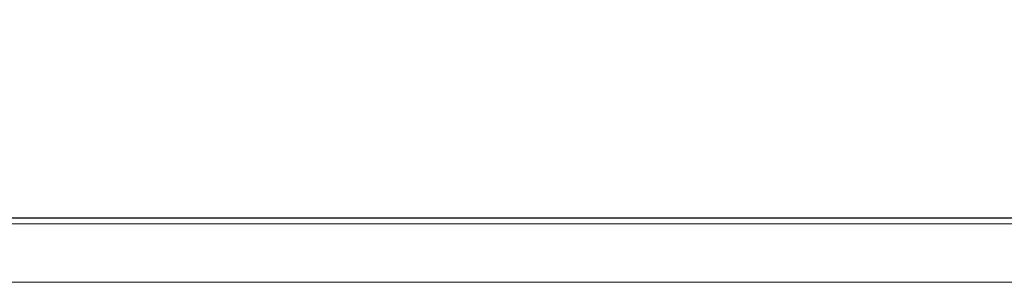
# Model space of a CAD drawing. Units: millimetres. Extents: x -1951 to 5512, y -5353 to 1848.
# Drawn here: x 111 to 287, y -32 to 15 of the extents above; entities that cross this region are included whole.
import ezdxf

# ---------------------------------------------------------------- set-up
doc = ezdxf.new("R2010")
doc.units = ezdxf.units.MM
doc.header["$LTSCALE"] = 0.2
doc.header["$MEASUREMENT"] = 0
doc.layers.add('HAGS-Plan', color=7, linetype='Continuous')
doc.styles.add('ATT', font='txt.shx')
doc.styles.get("Standard").update_dxf_attribs({"font": 'g13f12d.shx', "height": 300})

# ---------------------------------------------------------------- blocks, each defined once
blk = doc.blocks.new('A$C4beab208')
at = {"layer": 'HAGS-Plan', "linetype": 'Continuous'}
blk.add_line((603.08, -20.73), (6.08, -20.73), dxfattribs=at)
at = {"layer": 'HAGS-Plan', "linetype": 'Continuous', "lineweight": 0}
for p, q in [((9.12, -21.73), (521.32, -21.73)), ((522.88, -32.18), (8.49, -32.18)), ((522.88, -32.18), (8.49, -32.18))]:
    blk.add_line(p, q, dxfattribs=at)
at = {"layer": 'HAGS-Plan'}
blk.add_arc((304.56, 16.07), 308.73, 358.7476, 181.2486, dxfattribs=at)
at = {"layer": 'HAGS-Plan', "style": 'ATT', "flags": 3}
for tag, p, rotation in [('ARTNR', (-85.19, -45.69), 270), ('DATE', (-70.19, -45.69), 270), ('ARTNR', (649.33, -701.64), 90), ('ARTNR', (1316.33, -701.64), 90), ('DATE', (634.33, -701.64), 90), ('DATE', (1301.33, -701.64), 90), ('ARTNR', (649.33, -1368.64), 90), ('DATE', (634.33, -1368.64), 90)]:
    blk.add_attdef(tag, p, '', height=10, rotation=rotation, dxfattribs=at)
at = {"layer": 'HAGS-Plan', "flags": 3}
for tag, p in [('ARTNR', (1322.58, -687.73)), ('DATE', (1305.08, -687.73))]:
    blk.add_attdef(tag, p, '', height=15, rotation=90, dxfattribs=at)

msp = doc.modelspace()

# ---------------------------------------------------------------- block references
at = {"layer": 'HAGS-Plan'}
msp.add_blockref('A$C4beab208', (0, 0), dxfattribs=at)

doc.saveas('drawing.dxf')
